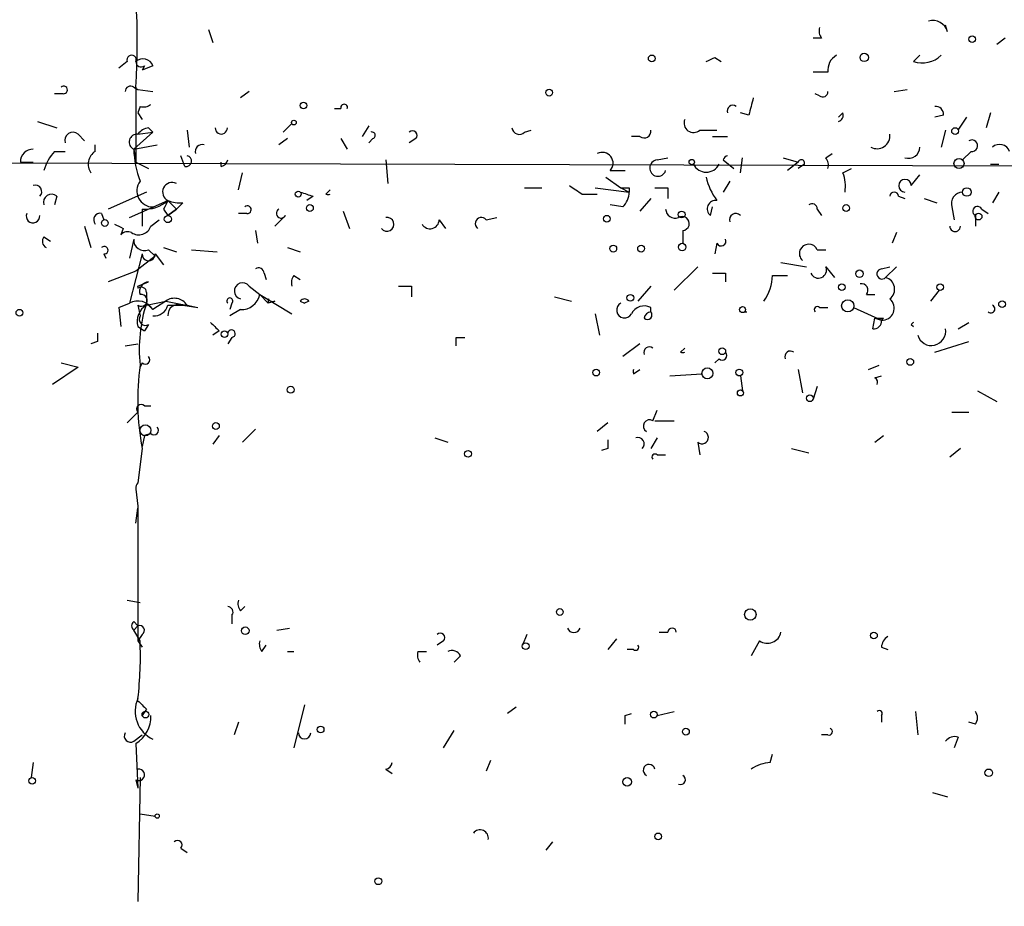
# Model space of a CAD drawing. Extents: x -341205 to 391439, y -228340 to 242167.
# Drawn here: x 442 to 481, y 204826 to 204861 of the extents above; entities that cross this region are included whole.
import ezdxf

# ---------------------------------------------------------------- set-up
doc = ezdxf.new("R2010")
doc.units = 0
doc.header["$MEASUREMENT"] = 0
doc.layers.add('MAIN', color=5, linetype='CONTINUOUS')

msp = doc.modelspace()

# ---------------------------------------------------------------- linework, layer by layer
at = {"layer": 'MAIN'}
for p, q in [((449.6647, 204860.6767), (449.834, 204860.1687)), ((478.9593, 204860.5921), (478.8747, 204860.8461)), ((473.964, 204860.3381), (473.6253, 204860.3381)), ((481.2453, 204860.3381), (480.9067, 204860.0841)), ((469.7307, 204859.5761), (469.9847, 204859.4067)), ((477.6047, 204859.4067), (477.8587, 204859.6607)), ((446.4473, 204859.4067), (446.1087, 204859.1527)), ((447.4633, 204859.2374), (447.04, 204859.0681)), ((447.1247, 204859.2374), (447.04, 204859.0681)), ((474.218, 204858.9834), (473.6253, 204858.9834)), ((446.7013, 204858.3907), (446.8707, 204858.3061)), ((446.786, 204858.3907), (446.786, 204855.4274)), ((443.9073, 204858.1367), (443.5687, 204858.1367)), ((446.8707, 204858.3061), (447.4633, 204858.2214)), ((451.2733, 204858.2214), (450.9347, 204857.9674)), ((473.8793, 204858.0521), (473.71, 204858.1367)), ((476.8427, 204858.2214), (477.3507, 204858.3061)), ((446.9553, 204857.6287), (446.8707, 204857.3747)), ((446.8707, 204857.3747), (447.04, 204857.1207)), ((454.66, 204857.5441), (454.914, 204857.5441)), ((471.0853, 204857.2901), (470.7467, 204857.3747)), ((474.8107, 204857.3747), (474.6413, 204857.2054)), ((478.79, 204857.2901), (478.4513, 204857.2054)), ((479.3827, 204856.6974), (479.7213, 204857.2054)), ((480.6527, 204857.3747), (480.4833, 204856.7821)), ((442.8913, 204857.0361), (443.6533, 204856.7821)), ((447.294, 204856.7821), (447.4633, 204856.6127)), ((452.9667, 204856.9514), (452.628, 204856.6127)), ((456.0147, 204856.8667), (455.7607, 204856.4434)), ((444.5, 204856.5281), (444.754, 204856.2741)), ((447.4633, 204856.6127), (446.7013, 204855.9354)), ((446.8707, 204856.5281), (447.4633, 204856.6127)), ((448.818, 204856.6974), (448.9027, 204856.0201)), ((462.1953, 204856.6127), (462.4493, 204856.6974)), ((466.7673, 204856.4434), (466.4287, 204856.4434)), ((469.138, 204856.6974), (469.8153, 204856.6974)), ((469.646, 204856.4434), (470.2387, 204856.4434)), ((478.8747, 204856.6974), (478.7053, 204856.0201)), ((445.1773, 204855.8507), (445.1773, 204856.1047)), ((446.7013, 204855.9354), (447.6327, 204856.1047)), ((452.7973, 204856.3587), (452.4587, 204856.1047)), ((454.914, 204856.3587), (455.168, 204855.9354)), ((456.184, 204856.3587), (456.0147, 204856.1894)), ((457.8773, 204856.3587), (457.6233, 204856.1894)), ((443.5687, 204855.8507), (443.992, 204855.8507)), ((446.7013, 204855.9354), (446.786, 204855.4274)), ((448.7333, 204855.2581), (448.564, 204855.6814)), ((474.1333, 204855.5967), (474.3873, 204855.7661)), ((479.8907, 204855.8507), (479.552, 204855.5121)), ((442.214, 204855.4274), (442.722, 204855.4274)), ((446.786, 204855.4274), (447.294, 204855.1734)), ((450.1727, 204855.2581), (450.1727, 204855.4274)), ((456.692, 204855.5121), (456.7767, 204854.5807)), ((467.4447, 204855.5121), (467.868, 204855.5967)), ((470.0693, 204855.5121), (470.4927, 204855.1734)), ((470.7467, 204855.0041), (470.8313, 204855.5967)), ((472.44, 204855.5967), (473.0327, 204855.4274)), ((473.0327, 204855.4274), (472.6093, 204855.0887)), ((473.2867, 204855.3427), (473.0327, 204855.1734)), ((480.6527, 204855.3427), (480.9913, 204855.3427)), ((450.85, 204854.3267), (451.0193, 204855.0041)), ((465.4127, 204854.8347), (466.0053, 204854.4114)), ((465.582, 204855.0887), (466.1747, 204855.0887)), ((474.8107, 204855.0041), (475.1493, 204855.1734)), ((477.52, 204854.4961), (477.8587, 204854.9194)), ((470.3233, 204854.6654), (470.0693, 204854.2421)), ((443.6533, 204854.0727), (443.5687, 204853.7341)), ((447.2093, 204854.2421), (445.6853, 204853.5647)), ((453.8133, 204854.0727), (453.5593, 204853.9034)), ((454.3213, 204854.1574), (454.4907, 204854.3267)), ((462.1953, 204854.4114), (462.8727, 204854.4114)), ((464.4813, 204854.1574), (465.074, 204854.1574)), ((464.9893, 204854.4114), (466.344, 204854.2421)), ((466.0053, 204854.4114), (466.344, 204854.2421)), ((466.344, 204854.4114), (466.344, 204854.2421)), ((467.868, 204854.4114), (467.868, 204853.9881)), ((477.012, 204854.0727), (477.266, 204853.9881)), ((480.9913, 204854.2421), (480.7373, 204853.8187)), ((446.532, 204853.2261), (448.056, 204853.9034)), ((448.056, 204853.9034), (448.3947, 204853.5647)), ((448.6487, 204853.8187), (448.3947, 204853.5647)), ((466.09, 204853.6494), (465.582, 204853.7341)), ((467.1907, 204853.9881), (466.7673, 204853.4801)), ((478.028, 204853.9881), (478.536, 204853.8187)), ((445.4313, 204853.3954), (445.516, 204853.1414)), ((447.04, 204853.5647), (447.04, 204852.8874)), ((447.8867, 204853.5647), (448.056, 204853.3107)), ((448.056, 204853.3107), (448.3947, 204853.5647)), ((448.3947, 204853.5647), (448.056, 204853.3107)), ((451.1887, 204853.3954), (450.85, 204853.3954)), ((452.7127, 204853.3107), (452.2893, 204852.8874)), ((454.9987, 204853.4801), (455.2527, 204852.8027)), ((469.5613, 204853.3107), (469.646, 204853.6494)), ((473.7947, 204853.5647), (473.964, 204853.3107)), ((479.1287, 204853.6494), (479.2133, 204853.1414)), ((480.06, 204853.3107), (480.06, 204852.8874)), ((480.314, 204853.5647), (480.568, 204853.3954)), ((444.754, 204852.8874), (445.008, 204852.0407)), ((447.3787, 204852.8874), (447.7173, 204853.1414)), ((458.8087, 204853.1414), (459.0627, 204852.8027)), ((460.6713, 204853.1414), (461.0947, 204853.2261)), ((446.278, 204852.8027), (446.1933, 204852.5487)), ((451.5273, 204852.7181), (451.612, 204852.2101)), ((468.4607, 204852.7181), (468.4607, 204852.2101)), ((476.9273, 204852.6334), (476.758, 204852.2101)), ((443.1453, 204852.4641), (443.3993, 204852.2947)), ((446.7013, 204852.3794), (446.532, 204851.6174)), ((469.8153, 204852.2101), (469.7307, 204851.7867)), ((445.516, 204851.7867), (445.6007, 204851.6174)), ((447.04, 204851.7867), (446.532, 204849.8394)), ((447.548, 204851.7021), (446.786, 204851.1094)), ((447.294, 204851.9561), (447.548, 204851.7021)), ((447.548, 204851.7867), (447.8867, 204851.3634)), ((447.8867, 204852.0407), (448.3947, 204851.8714)), ((448.9873, 204851.9561), (450.0033, 204851.8714)), ((452.7973, 204852.0407), (453.3053, 204851.8714)), ((473.7947, 204851.9561), (474.1333, 204851.9561)), ((472.3553, 204851.4481), (473.3713, 204851.2787)), ((446.786, 204851.1094), (445.6853, 204850.6861)), ((451.866, 204851.0247), (451.9507, 204850.7707)), ((453.0513, 204850.9401), (453.3053, 204850.7707)), ((469.0533, 204851.2787), (468.122, 204850.3474)), ((470.154, 204851.0247), (470.154, 204850.6861)), ((472.0167, 204850.9401), (472.6093, 204850.9401)), ((474.1333, 204851.2787), (474.472, 204850.8554)), ((476.3347, 204851.1941), (476.6733, 204851.2787)), ((476.9273, 204851.2787), (476.504, 204850.8554)), ((446.8707, 204850.5167), (447.294, 204850.6861)), ((447.2093, 204850.2627), (447.2093, 204849.8394)), ((451.2733, 204850.5167), (451.6967, 204850.1781)), ((451.6967, 204850.1781), (452.0353, 204849.8394)), ((451.6967, 204850.1781), (452.9667, 204849.4161)), ((457.708, 204850.5167), (457.708, 204850.0934)), ((467.1907, 204850.5167), (466.6827, 204849.9241)), ((475.742, 204850.1781), (476.0807, 204850.1781)), ((478.6207, 204850.3474), (478.282, 204849.9241)), ((446.1087, 204849.6701), (446.532, 204849.8394)), ((446.1087, 204849.6701), (446.532, 204849.8394)), ((446.8707, 204849.7547), (446.9553, 204849.3314)), ((447.2093, 204849.7547), (447.9713, 204849.9241)), ((447.2093, 204849.8394), (447.4633, 204849.5854)), ((447.9713, 204849.9241), (447.4633, 204849.5854)), ((447.9713, 204849.9241), (449.2413, 204849.6701)), ((448.056, 204849.7547), (448.6487, 204849.7547)), ((448.6487, 204849.7547), (449.2413, 204849.6701)), ((448.818, 204849.7547), (449.2413, 204849.6701)), ((450.596, 204849.8394), (450.5113, 204849.5854)), ((452.0353, 204850.0087), (452.0353, 204849.8394)), ((452.2893, 204849.9241), (452.0353, 204849.8394)), ((453.3053, 204849.9241), (453.4747, 204849.8394)), ((453.3053, 204849.9241), (453.4747, 204849.8394)), ((453.644, 204849.9241), (453.4747, 204849.8394)), ((463.3807, 204850.0934), (464.058, 204849.9241)), ((446.1087, 204849.6701), (446.1933, 204848.9081)), ((450.9347, 204849.5854), (450.5113, 204849.3314)), ((464.9893, 204849.4161), (465.1587, 204848.5694)), ((467.1907, 204849.5007), (467.1907, 204849.6701)), ((470.916, 204849.5007), (471.0007, 204849.5007)), ((473.8793, 204849.6701), (474.218, 204849.6701)), ((475.234, 204849.6701), (476.3347, 204849.1621)), ((447.294, 204848.9927), (447.1247, 204848.7387)), ((475.996, 204848.8234), (476.0807, 204849.2467)), ((476.0807, 204849.2467), (476.3347, 204849.1621)), ((476.4193, 204849.2467), (476.3347, 204849.1621)), ((477.52, 204848.9927), (477.6047, 204848.9081)), ((479.3827, 204848.8234), (479.806, 204849.0774)), ((446.8707, 204848.9081), (447.1247, 204848.7387)), ((450.088, 204848.7387), (449.834, 204848.5694)), ((445.262, 204848.3154), (445.008, 204848.2307)), ((446.3627, 204848.1461), (446.8707, 204848.2307)), ((450.596, 204848.4847), (450.4267, 204848.2307)), ((459.486, 204848.4847), (459.8247, 204848.4847)), ((466.7673, 204848.2307), (466.09, 204847.7227)), ((478.4513, 204847.8921), (479.806, 204848.3154)), ((468.376, 204847.8921), (468.5453, 204848.0614)), ((443.8227, 204847.4687), (444.5, 204847.2994)), ((447.04, 204847.4687), (446.9553, 204847.2994)), ((469.9, 204847.6381), (469.7307, 204847.4687)), ((444.5, 204847.2994), (443.484, 204846.6221)), ((466.5133, 204847.0454), (466.7673, 204847.2147)), ((467.9527, 204846.9607), (469.2227, 204847.0454)), ((473.0327, 204847.2147), (473.202, 204846.2834)), ((475.8267, 204847.2147), (476.25, 204847.3841)), ((470.7467, 204846.9607), (470.8313, 204846.3681)), ((476.0807, 204846.8761), (476.3347, 204846.9607)), ((473.7947, 204846.5374), (473.6253, 204846.0294)), ((480.1447, 204846.3681), (480.9067, 204845.9447)), ((446.8707, 204845.5214), (446.4473, 204845.0981)), ((447.1247, 204845.7754), (447.3787, 204845.7754)), ((467.2753, 204845.1827), (467.4447, 204845.6061)), ((479.1287, 204845.5214), (479.806, 204845.5214)), ((465.4973, 204845.0981), (465.074, 204844.7594)), ((467.36, 204845.1827), (468.122, 204845.1827)), ((451.5273, 204844.8441), (451.0193, 204844.3361)), ((447.1247, 204844.5901), (447.04, 204844.1667)), ((447.3787, 204844.6747), (447.1247, 204844.5901)), ((450.088, 204844.5901), (449.834, 204844.2514)), ((458.6393, 204844.5054), (459.1473, 204844.3361)), ((467.4447, 204844.5054), (467.1907, 204844.0821)), ((469.0533, 204844.3361), (469.138, 204843.8281)), ((476.0807, 204844.3361), (476.4193, 204844.5901)), ((447.04, 204844.0821), (446.8707, 204842.7274)), ((465.4973, 204844.0821), (465.2433, 204843.9974)), ((472.7787, 204844.0821), (473.456, 204843.9127)), ((479.4673, 204844.0821), (479.044, 204843.7434)), ((467.4447, 204843.8281), (467.7833, 204843.8281)), ((446.786, 204842.4734), (446.8707, 204841.7961)), ((446.786, 204841.1187), (446.8707, 204841.7114)), ((446.8707, 204841.7961), (446.8707, 204836.4621)), ((446.4473, 204838.0707), (446.9553, 204837.9861)), ((450.9347, 204837.6474), (451.104, 204837.8167)), ((450.596, 204837.4781), (450.596, 204837.1394)), ((446.7013, 204837.2241), (446.8707, 204837.0547)), ((446.7013, 204836.8854), (446.8707, 204837.0547)), ((446.9553, 204836.4621), (446.7013, 204836.8854)), ((452.374, 204836.8854), (452.882, 204836.9701)), ((447.04, 204836.7161), (446.8707, 204836.4621)), ((462.28, 204836.7161), (462.1107, 204836.2927)), ((465.836, 204836.5467), (465.4973, 204836.1234)), ((467.5293, 204836.8007), (467.868, 204836.8007)), ((446.8707, 204836.4621), (447.04, 204836.2081)), ((451.7813, 204836.0387), (451.9507, 204836.2927)), ((458.978, 204836.4621), (458.724, 204836.2927)), ((466.5133, 204836.1234), (466.2593, 204836.1234)), ((471.5087, 204836.4621), (471.17, 204835.8694)), ((476.3347, 204836.2081), (476.5887, 204836.1234)), ((452.7973, 204836.0387), (453.0513, 204836.0387)), ((457.962, 204836.0387), (458.3007, 204836.0387)), ((459.6553, 204835.8694), (459.4013, 204835.6154)), ((447.2093, 204833.7527), (447.04, 204833.4987)), ((453.4747, 204833.9221), (453.0513, 204832.2287)), ((461.8567, 204833.8374), (461.518, 204833.5834)), ((466.1747, 204833.4987), (466.4287, 204833.5834)), ((467.4447, 204833.4987), (468.122, 204833.6681)), ((476.3347, 204833.4987), (476.3347, 204833.2447)), ((477.6893, 204833.6681), (477.774, 204832.7367)), ((450.85, 204833.2447), (450.6807, 204832.7367)), ((480.06, 204833.1601), (479.806, 204833.2447)), ((446.7013, 204832.4827), (447.04, 204832.7367)), ((458.978, 204832.2287), (459.4013, 204832.9061)), ((474.218, 204832.7367), (473.964, 204832.7367)), ((479.3827, 204832.6521), (479.2133, 204832.2287)), ((446.786, 204832.3981), (446.8707, 204830.6201)), ((471.932, 204831.6361), (472.0167, 204831.9747)), ((442.722, 204831.6361), (442.6373, 204831.0434)), ((460.8407, 204831.7207), (460.6713, 204831.2974)), ((446.9553, 204831.0434), (446.8707, 204826.1327)), ((456.692, 204831.3821), (456.946, 204831.2127)), ((446.786, 204830.9587), (446.8707, 204830.6201)), ((478.3667, 204830.4507), (478.9593, 204830.2814)), ((446.9553, 204829.6041), (447.548, 204829.5194)), ((463.296, 204828.5034), (463.042, 204828.1647)), ((448.564, 204828.2494), (448.818, 204828.0801))]:
    msp.add_line(p, q, dxfattribs=at)
for centre, radius in [((-151790.9465, 52753.1828), 189413.5539), ((462.7033, 23346.2199), 181722.2289), ((271.7165, 42950.1538), 162004.249), ((554.3127, 23223.7919), 181722.2289), ((674.4968, 83101.829), 121825.5651), ((592.9488, 39789.6157), 165136.9317), ((479.933, 204860.2958), 0.1338), ((467.233, 204859.5338), 0.1338), ((475.6573, 204859.5761), 0.1693), ((463.169, 204858.1791), 0.1338), ((453.4323, 204857.6711), 0.1338), ((453.0513, 204856.9938), 0.0946), ((479.2556, 204856.6551), 0.1338), ((379.6453, 23133.3679), 181722.2289), ((468.8204, 204855.4274), 0.1058), ((479.4108, 204855.371), 0.1995), ((453.2206, 204854.1574), 0.1197), ((479.7213, 204854.2421), 0.1693), ((453.6863, 204853.6071), 0.1338), ((474.9376, 204853.6071), 0.1338), ((448.056, 204853.1697), 0.1411), ((465.455, 204853.1838), 0.1338), ((468.4183, 204853.3531), 0.1338), ((480.187, 204853.2685), 0.1338), ((445.5583, 204853.0145), 0.1338), ((465.7089, 204851.9985), 0.1338), ((466.8096, 204851.9985), 0.1338), ((468.4395, 204852.062), 0.1496), ((475.4668, 204851.0036), 0.1496), ((474.7683, 204850.4744), 0.1338), ((478.6629, 204850.4745), 0.1338), ((466.3863, 204850.0511), 0.1338), ((475.0011, 204849.7336), 0.2413), ((481.1183, 204849.7971), 0.1338), ((442.1716, 204849.4585), 0.1338), ((470.8313, 204849.5854), 0.1197), ((450.2996, 204848.6118), 0.1338), ((470.027, 204847.9344), 0.1338), ((477.4776, 204847.5111), 0.1338), ((465.0316, 204847.0878), 0.1338), ((469.4403, 204847.0575), 0.218), ((470.7043, 204847.0878), 0.1338), ((452.9243, 204846.4105), 0.1338), ((470.7466, 204846.2834), 0.1197), ((473.4983, 204846.0718), 0.1338), ((449.961, 204844.9711), 0.1338), ((447.1669, 204844.8018), 0.2158), ((459.9516, 204843.8705), 0.1338), ((463.5923, 204837.6051), 0.1338), ((471.1417, 204837.5063), 0.2275), ((451.1251, 204836.8643), 0.1496), ((476.0383, 204836.6738), 0.1338), ((462.2376, 204836.2505), 0.1338), ((447.167, 204833.5411), 0.1338), ((467.3176, 204833.5411), 0.1338), ((454.1096, 204832.9485), 0.1338), ((468.5876, 204832.8638), 0.1338), ((442.6796, 204830.9165), 0.1338), ((466.2593, 204830.8741), 0.1693), ((480.5891, 204831.234), 0.1496), ((447.6326, 204829.5195), 0.0846), ((467.487, 204828.7151), 0.1338), ((456.3956, 204826.9371), 0.1338)]:
    msp.add_circle(centre, radius, dxfattribs=at)
for centre, radius, start, end in [((419.8205, 204860.1684), 27.024, 356.22823, 10.83562), ((474.345, 204860.6345), 0.4827, 164.75737, 217.88123), ((478.3566, 204860.4046), 0.6312, 17.28092, 104.61744), ((446.6167, 204859.4772), 0.1834, 337.39215, 202.59584), ((447.0682, 204859.0963), 0.4195, 19.65291, 132.27553), ((427.2013, 204944.1864), 94.6977, 296.457279, 296.686407), ((474.8953, 204859.068), 0.6826, 119.73863, 187.11981), ((477.9433, 204860.451), 1.0978, 252.03542, 313.95556), ((446.9977, 204859.4067), 0.2117, 180, 306.87531), ((443.9285, 204858.2849), 0.1496, 261.85907, 135), ((446.5743, 204858.2214), 0.2116, 53.12469, 180), ((640.4713, 204815.2847), 174.5167, 165.843185, 166.0724), ((474.0063, 204858.2214), 0.2117, 233.12469, 0), ((447.0823, 204858.0947), 0.483, 254.75529, 307.85938), ((455.041, 204857.5864), 0.1339, 341.57859, 198.42141), ((470.4397, 204857.4594), 0.2181, 50.89722, 202.85022), ((478.4937, 204857.3324), 0.2993, 351.87531, 98.14364), ((474.5567, 204857.2901), 0.2677, 288.42141, 18.42141), ((447.3367, 204856.2312), 0.5525, 94.43211, 147.49779), ((450.1727, 204856.782), 0.2434, 179.97646, 0.02355), ((461.9836, 204856.8244), 0.2993, 188.12469, 315), ((468.884, 204856.9683), 0.3714, 155.77436, 313.15591), ((444.2883, 204856.2953), 0.3147, 47.71774, 199.6673), ((446.8328, 204856.2184), 0.312, 83.02303, 245.07739), ((456.1417, 204856.4857), 0.1339, 288.42141, 108.46201), ((457.7503, 204856.4857), 0.1796, 315, 135), ((466.9367, 204856.641), 0.2602, 229.39393, 12.51925), ((476.1568, 204856.4773), 0.519, 241.7658, 5.61722), ((449.4105, 204855.8509), 0.2676, 71.52443, 198.47557), ((477.4036, 204856.0306), 0.4552, 252.40494, 358.67831), ((479.9189, 204856.0765), 0.2276, 262.88123, 119.74176), ((481.0195, 204855.7094), 0.4197, 19.67403, 132.24798), ((442.6937, 204855.4557), 0.4805, 86.62374, 183.37626), ((444.7719, 204854.6835), 1.6763, 135.8701, 166.01184), ((445.4967, 204855.3466), 0.5968, 122.35853, 215.02427), ((450.9265, 204856.12), 4.2292, 182.50168, 200.11714), ((448.7756, 204855.4698), 0.2158, 258.70048, 78.66924), ((465.2716, 204855.3851), 0.4292, 316.32169, 117.41284), ((470.3022, 204855.4484), 0.2415, 105.24471, 164.70326), ((450.0878, 204855.597), 0.3494, 284.06409, 345.93591), ((467.476, 204855.19), 0.3236, 95.55028, 341.75544), ((469.392, 204855.5968), 0.568, 206.57407, 333.42593), ((473.1597, 204855.3851), 0.1339, 341.53799, 161.57859), ((473.7523, 204855.3003), 0.4827, 344.75737, 37.88123), ((471.6976, 204855.3208), 2.3563, 191.90556, 216.98029), ((473.3289, 204854.4539), 1.5807, 352.29948, 20.37022), ((442.8066, 204854.259), 0.2517, 312.27981, 109.63698), ((447.4634, 204854.2844), 0.6351, 143.13552, 269.99098), ((448.2254, 204854.2421), 0.3786, 63.43495, 243.42818), ((548.8945, 204981.3151), 152.6259, 236.192738, 236.421942), ((477.2721, 204854.49), 0.248, 1.40958, 268.59042), ((443.4416, 204853.8399), 0.3146, 47.71774, 199.65015), ((495.9093, 204981.1573), 133.8752, 251.443679, 251.672862), ((454.406, 204854.4124), 0.2687, 251.62574, 288.37426), ((466.1747, 204939.0613), 84.6501, 269.885341, 270.114592), ((465.3871, 204854.3014), 0.9587, 317.15144, 356.45386), ((467.614, 204981.4113), 127.0002, 269.885409, 270.114592), ((476.8427, 204854.0727), 0.1694, 0, 180), ((479.5708, 204853.7812), 0.4613, 92.33579, 196.60051), ((447.1457, 204854.941), 1.3803, 265.6083, 311.2609), ((532.6563, 204811.4041), 94.6752, 153.327151, 153.556306), ((448.5219, 204855.0473), 1.2351, 247.83938, 275.89246), ((451.2098, 204853.5436), 0.1496, 261.89696, 135), ((469.7692, 204853.5724), 0.3342, 82.07114, 231.53563), ((473.583, 204853.5648), 0.2116, 359.97294, 126.87531), ((480.1447, 204853.48), 0.1893, 26.57859, 243.42141), ((442.7103, 204853.2826), 0.2672, 155.0362, 6.03707), ((445.3749, 204853.1414), 0.2602, 77.48075, 220.58935), ((452.5434, 204853.3954), 0.1893, 116.57859, 333.42141), ((468.1643, 204853.586), 0.3816, 183.19982, 289.4367), ((468.4443, 204852.9949), 0.2772, 273.39073, 123.49518), ((470.5604, 204853.1414), 0.2518, 42.26297, 199.65842), ((488.4486, 204937.5423), 94.6528, 243.313562, 243.5428), ((446.9009, 204853.0507), 0.5049, 235.74338, 341.13086), ((456.7443, 204852.9596), 0.2716, 215.29973, 101.10306), ((458.4472, 204853.148), 0.3616, 209.11001, 358.95405), ((460.4808, 204852.9932), 0.2413, 37.88123, 232.13751), ((479.2557, 204852.8873), 0.2117, 179.97294, 0.02708), ((446.4615, 204852.3087), 0.3599, 64.45315, 138.17608), ((443.3597, 204852.2868), 0.2782, 140.41065, 242.2098), ((447.1247, 204852.3456), 0.4247, 175.43576, 293.49265), ((469.9847, 204852.2948), 0.1893, 206.56505, 26.55151), ((473.456, 204851.8037), 0.3714, 24.22564, 226.85464), ((445.5372, 204851.9349), 0.1497, 261.85907, 135.02706), ((447.294, 204851.7726), 0.2544, 176.82267, 3.17733), ((451.6543, 204851.0248), 0.2116, 359.97294, 126.87531), ((453.4322, 204850.6438), 0.4825, 142.12085, 195.27178), ((469.9, 204978.0246), 127.0002, 269.885409, 270.114592), ((470.1958, 204850.9827), 1.8214, 324.46525, 358.65981), ((473.837, 204851.1517), 0.3224, 203.20092, 23.20092), ((476.3588, 204850.9945), 0.2011, 96.88465, 316.22916), ((447.3153, 204850.305), 0.3817, 93.19898, 199.41755), ((451.0143, 204850.3225), 0.3237, 36.86282, 255.7663), ((475.5445, 204850.3475), 0.2601, 319.3796, 102.54553), ((476.377, 204850.3897), 0.4827, 307.87186, 74.74592), ((446.6906, 204850.4744), 0.185, 346.78253, 13.21747), ((446.9977, 204850.2628), 0.2116, 359.97292, 126.87531), ((447.0021, 204849.9486), 0.2342, 235.87573, 101.52582), ((450.9699, 204850.3263), 0.7418, 267.27994, 348.47496), ((457.454, 204977.5166), 127.0002, 269.885409, 270.114592), ((446.8651, 204849.2265), 0.6976, 30.96235, 118.52328), ((447.569, 204849.1198), 0.7297, 119.53354, 196.86546), ((452.8139, 204848.0188), 5.8929, 162.00411, 186.18311), ((447.499, 204849.908), 0.5777, 266.45707, 344.6118), ((448.3138, 204849.4351), 0.597, 32.36961, 125.00774), ((448.4794, 204849.3652), 0.4247, 66.50735, 184.56424), ((450.5114, 204849.9241), 0.1198, 314.96616, 225), ((452.2046, 204850.0934), 0.1893, 206.57859, 296.57859), ((453.4746, 204849.7969), 0.2118, 36.90235, 143.0814), ((466.1549, 204849.5656), 0.312, 118.6515, 331.36462), ((476.3629, 204849.6418), 0.4806, 266.63564, 49.76854), ((480.678, 204849.6108), 0.1556, 225.02603, 67.60385), ((466.9367, 204849.162), 0.5681, 63.43946, 153.42593), ((467.0637, 204849.3737), 0.1796, 225, 45), ((467.2327, 204849.2047), 0.299, 98.0759, 171.9241), ((473.7947, 204849.5854), 0.1198, 45.03384, 225), ((447.1671, 204849.2045), 0.2469, 149.07206, 300.92794), ((534.5936, 204933.583), 119.7487, 224.885409, 225.114592), ((476.0383, 204849.1198), 0.2994, 261.87802, 8.12198), ((476.25, 204933.8966), 84.6501, 269.885409, 270.114592), ((477.8548, 204848.7426), 0.4179, 126.76021, 143.23979), ((529.9119, 204848.4847), 84.6501, 179.885341, 180.114592), ((450.5749, 204848.6329), 0.1497, 278.10304, 171.85907), ((478.3173, 204848.727), 0.5657, 196.17634, 9.81201), ((374.836, 204848.3154), 84.6502, 359.885409, 0.114591), ((467.1377, 204847.8921), 0.2181, 50.89722, 202.85022), ((468.4607, 204848.1448), 0.2665, 251.46988, 288.50974), ((470.027, 204847.7651), 0.1796, 225, 45), ((472.7257, 204847.7228), 0.2181, 50.89722, 202.85022), ((447.167, 204847.5957), 0.1796, 225, 45), ((457.0672, 204845.9914), 10.2074, 172.15806, 190.78075), ((466.6824, 204847.13), 0.1891, 153.3943, 206.5786), ((475.996, 204846.7068), 0.1893, 333.42141, 63.42141), ((446.9977, 204845.6484), 0.1796, 45, 225), ((467.1483, 204844.971), 0.2468, 59.04022, 239.02828), ((447.5057, 204844.8017), 0.1796, 225, 45), ((469.2249, 204844.521), 0.2522, 227.13655, 70.93293), ((550.1472, 204844.2514), 84.6501, 179.885408, 180.114592), ((466.6826, 204844.2683), 0.2517, 312.29512, 109.63698), ((467.36, 204843.7434), 0.1198, 45, 225), ((447.0403, 204842.5297), 0.2605, 130.62515, 192.48347), ((451.3159, 204837.9438), 0.4829, 164.76361, 217.86666), ((450.4267, 204837.6051), 0.2116, 323.12469, 90), ((446.8295, 204837.0547), 0.2124, 127.11802, 232.8657), ((446.9342, 204836.8748), 0.1908, 303.69007, 109.4417), ((464.1427, 204837.0547), 0.2677, 198.42141, 341.57859), ((468.0374, 204836.8007), 0.1694, 0, 180), ((458.851, 204836.5891), 0.1796, 315, 135), ((471.8192, 204836.9135), 0.5478, 235.47747, 348.11781), ((476.8849, 204836.1658), 0.5518, 122.46323, 175.60368), ((432.0561, 204835.8689), 14.911, 353.48133, 2.27998), ((452.1622, 204836.335), 0.4825, 164.72822, 217.87915), ((466.598, 204836.2081), 0.1197, 225, 44.96616), ((458.4279, 204835.9118), 0.4829, 164.76361, 217.86666), ((459.3167, 204835.7002), 0.3785, 26.55151, 116.58536), ((447.9712, 204833.668), 1.2121, 155.21727, 245.22783), ((531.7274, 204918.5845), 119.7487, 224.876984, 225.106133), ((446.1654, 204833.4422), 1.2146, 300.72672, 2.66618), ((381.5247, 204833.3294), 84.6502, 359.885409, 0.114591), ((476.25, 204833.5834), 0.1198, 315, 135), ((479.7215, 204833.4141), 0.4232, 323.11656, 36.88344), ((474.2603, 204832.8637), 0.1339, 251.57859, 71.53799), ((446.5744, 204832.6944), 0.2469, 149.04022, 300.93987), ((453.4747, 204832.8214), 0.2434, 180, 0), ((479.2557, 204832.1865), 0.4826, 74.7428, 142.13751), ((456.6497, 204831.6784), 0.2993, 278.12469, 351.87531), ((467.1311, 204831.3345), 0.2338, 11.7473, 241.98806), ((472.0169, 204830.1115), 1.527, 93.18732, 123.68486), ((446.903, 204831.1555), 0.2289, 239.268, 98.1124), ((468.3759, 204830.9588), 0.1894, 243.46201, 63.39435), ((460.4292, 204828.6441), 0.3315, 350.27631, 143.32712), ((448.437, 204828.3764), 0.1796, 315, 135)]:
    msp.add_arc(centre, radius, start, end, dxfattribs=at)

doc.saveas('drawing.dxf')
